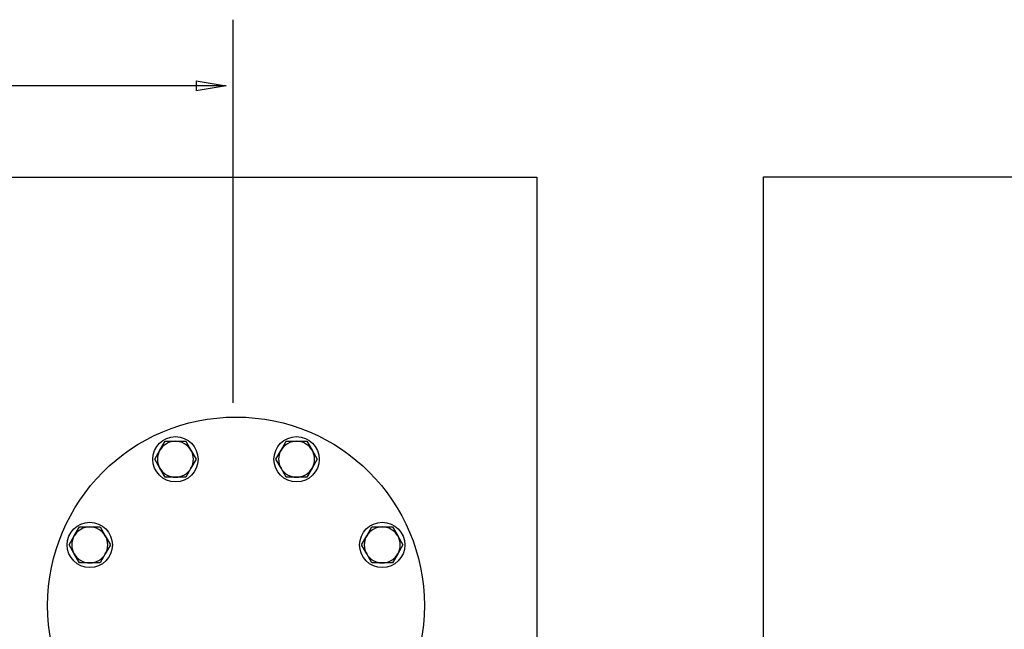
# Model space of a CAD drawing. Units: inches. Extents: x 14 to 345, y -198 to -4.
# Drawn here: x 142 to 177, y -26 to -4 of the extents above; entities that cross this region are included whole.
import ezdxf

# ---------------------------------------------------------------- set-up
doc = ezdxf.new("R2010")
doc.units = ezdxf.units.IN
doc.header["$MEASUREMENT"] = 0
doc.layers.add('Layer 1', color=7, linetype='Continuous')

# ---------------------------------------------------------------- blocks, each defined once
blk = doc.blocks.new('block 957')
at = {"layer": 'Layer 1', "color": 7, "lineweight": 25, "true_color": 0xffffff}
blk.add_open_spline([(148.076, -20.027), (148.076, -19.584), (147.717, -19.224), (147.274, -19.224), (146.83, -19.224), (146.47, -19.584), (146.47, -20.027), (146.47, -20.471), (146.83, -20.831), (147.274, -20.831), (147.717, -20.831), (148.076, -20.471), (148.076, -20.027), (148.076, -20.027), (148.076, -20.027), (148.076, -20.027)], degree=3, knots=[0, 0, 0, 0, 1, 1, 1, 2, 2, 2, 3, 3, 3, 4, 4, 4, 5, 5, 5, 5], dxfattribs=at)
blk = doc.blocks.new('block 961')
at = {"layer": 'Layer 1', "color": 7, "lineweight": 25, "true_color": 0xffffff}
blk.add_open_spline([(145.034, -23.07), (145.034, -22.626), (144.675, -22.267), (144.231, -22.267), (143.787, -22.267), (143.428, -22.626), (143.428, -23.07), (143.428, -23.514), (143.787, -23.873), (144.231, -23.873), (144.675, -23.873), (145.034, -23.514), (145.034, -23.07), (145.034, -23.07), (145.034, -23.07), (145.034, -23.07)], degree=3, knots=[0, 0, 0, 0, 1, 1, 1, 2, 2, 2, 3, 3, 3, 4, 4, 4, 5, 5, 5, 5], dxfattribs=at)
blk = doc.blocks.new('block 962')
at = {"layer": 'Layer 1', "color": 7, "lineweight": 25, "true_color": 0xffffff}
blk.add_open_spline([(152.379, -20.027), (152.379, -19.584), (152.02, -19.224), (151.576, -19.224), (151.133, -19.224), (150.773, -19.584), (150.773, -20.027), (150.773, -20.471), (151.133, -20.831), (151.576, -20.831), (152.02, -20.831), (152.379, -20.471), (152.379, -20.027), (152.379, -20.027), (152.379, -20.027), (152.379, -20.027)], degree=3, knots=[0, 0, 0, 0, 1, 1, 1, 2, 2, 2, 3, 3, 3, 4, 4, 4, 5, 5, 5, 5], dxfattribs=at)
blk = doc.blocks.new('block 963')
at = {"layer": 'Layer 1', "color": 7, "lineweight": 25, "true_color": 0xffffff}
blk.add_open_spline([(155.422, -23.07), (155.422, -22.626), (155.062, -22.267), (154.619, -22.267), (154.175, -22.267), (153.816, -22.626), (153.816, -23.07), (153.816, -23.514), (154.175, -23.873), (154.619, -23.873), (155.062, -23.873), (155.422, -23.514), (155.422, -23.07), (155.422, -23.07), (155.422, -23.07), (155.422, -23.07)], degree=3, knots=[0, 0, 0, 0, 1, 1, 1, 2, 2, 2, 3, 3, 3, 4, 4, 4, 5, 5, 5, 5], dxfattribs=at)
blk = doc.blocks.new('block 1889')
at = {"layer": 'Layer 1', "color": 7, "lineweight": 25, "true_color": 0xffffff}
blk.add_lwpolyline([(152.312, -20.027), (152.128, -20.346)], dxfattribs=at)
blk = doc.blocks.new('block 1890')
at = {"layer": 'Layer 1', "color": 7, "lineweight": 25, "true_color": 0xffffff}
blk.add_lwpolyline([(152.128, -20.346), (151.944, -20.664)], dxfattribs=at)
blk = doc.blocks.new('block 1891')
at = {"layer": 'Layer 1', "color": 7, "lineweight": 25, "true_color": 0xffffff}
blk.add_lwpolyline([(151.944, -19.39), (152.128, -19.709)], dxfattribs=at)
blk = doc.blocks.new('block 1892')
at = {"layer": 'Layer 1', "color": 7, "lineweight": 25, "true_color": 0xffffff}
blk.add_lwpolyline([(152.128, -19.709), (152.312, -20.027)], dxfattribs=at)
blk = doc.blocks.new('block 1893')
at = {"layer": 'Layer 1', "color": 7, "lineweight": 25, "true_color": 0xffffff}
blk.add_lwpolyline([(151.208, -19.39), (151.576, -19.39)], dxfattribs=at)
blk = doc.blocks.new('block 1894')
at = {"layer": 'Layer 1', "color": 7, "lineweight": 25, "true_color": 0xffffff}
blk.add_lwpolyline([(151.576, -19.39), (151.944, -19.39)], dxfattribs=at)
blk = doc.blocks.new('block 1895')
at = {"layer": 'Layer 1', "color": 7, "lineweight": 25, "true_color": 0xffffff}
blk.add_lwpolyline([(150.84, -20.027), (151.024, -19.709)], dxfattribs=at)
blk = doc.blocks.new('block 1896')
at = {"layer": 'Layer 1', "color": 7, "lineweight": 25, "true_color": 0xffffff}
blk.add_lwpolyline([(151.024, -19.709), (151.208, -19.39)], dxfattribs=at)
blk = doc.blocks.new('block 1897')
at = {"layer": 'Layer 1', "color": 7, "lineweight": 25, "true_color": 0xffffff}
blk.add_lwpolyline([(151.208, -20.664), (151.024, -20.346)], dxfattribs=at)
blk = doc.blocks.new('block 1898')
at = {"layer": 'Layer 1', "color": 7, "lineweight": 25, "true_color": 0xffffff}
blk.add_lwpolyline([(151.024, -20.346), (150.84, -20.027)], dxfattribs=at)
blk = doc.blocks.new('block 1899')
at = {"layer": 'Layer 1', "color": 7, "lineweight": 25, "true_color": 0xffffff}
blk.add_lwpolyline([(151.944, -20.664), (151.576, -20.664)], dxfattribs=at)
blk = doc.blocks.new('block 1900')
at = {"layer": 'Layer 1', "color": 7, "lineweight": 25, "true_color": 0xffffff}
blk.add_lwpolyline([(151.576, -20.664), (151.208, -20.664)], dxfattribs=at)
blk = doc.blocks.new('block 1901')
at = {"layer": 'Layer 1', "color": 7, "lineweight": 25, "true_color": 0xffffff}
blk.add_open_spline([(152.128, -20.346), (152.242, -20.17), (152.242, -19.885), (152.128, -19.709)], degree=3, dxfattribs=at)
blk = doc.blocks.new('block 1902')
at = {"layer": 'Layer 1', "color": 7, "lineweight": 25, "true_color": 0xffffff}
blk.add_open_spline([(152.128, -19.709), (152.032, -19.522), (151.786, -19.38), (151.576, -19.39)], degree=3, dxfattribs=at)
blk = doc.blocks.new('block 1903')
at = {"layer": 'Layer 1', "color": 7, "lineweight": 25, "true_color": 0xffffff}
blk.add_open_spline([(151.576, -19.39), (151.366, -19.38), (151.12, -19.522), (151.024, -19.709)], degree=3, dxfattribs=at)
blk = doc.blocks.new('block 1904')
at = {"layer": 'Layer 1', "color": 7, "lineweight": 25, "true_color": 0xffffff}
blk.add_open_spline([(151.024, -19.709), (150.91, -19.885), (150.91, -20.17), (151.024, -20.346)], degree=3, dxfattribs=at)
blk = doc.blocks.new('block 1905')
at = {"layer": 'Layer 1', "color": 7, "lineweight": 25, "true_color": 0xffffff}
blk.add_open_spline([(151.024, -20.346), (151.12, -20.533), (151.366, -20.675), (151.576, -20.664)], degree=3, dxfattribs=at)
blk = doc.blocks.new('block 1906')
at = {"layer": 'Layer 1', "color": 7, "lineweight": 25, "true_color": 0xffffff}
blk.add_open_spline([(151.576, -20.664), (151.786, -20.675), (152.032, -20.533), (152.128, -20.346)], degree=3, dxfattribs=at)
blk = doc.blocks.new('block 1907')
at = {"layer": 'Layer 1', "color": 7, "lineweight": 25, "true_color": 0xffffff}
blk.add_lwpolyline([(148.009, -20.027), (147.825, -20.346)], dxfattribs=at)
blk = doc.blocks.new('block 1908')
at = {"layer": 'Layer 1', "color": 7, "lineweight": 25, "true_color": 0xffffff}
blk.add_lwpolyline([(147.825, -20.346), (147.641, -20.664)], dxfattribs=at)
blk = doc.blocks.new('block 1909')
at = {"layer": 'Layer 1', "color": 7, "lineweight": 25, "true_color": 0xffffff}
blk.add_lwpolyline([(147.641, -19.39), (147.825, -19.709)], dxfattribs=at)
blk = doc.blocks.new('block 1910')
at = {"layer": 'Layer 1', "color": 7, "lineweight": 25, "true_color": 0xffffff}
blk.add_lwpolyline([(147.825, -19.709), (148.009, -20.027)], dxfattribs=at)
blk = doc.blocks.new('block 1911')
at = {"layer": 'Layer 1', "color": 7, "lineweight": 25, "true_color": 0xffffff}
blk.add_lwpolyline([(146.906, -19.39), (147.274, -19.39)], dxfattribs=at)
blk = doc.blocks.new('block 1912')
at = {"layer": 'Layer 1', "color": 7, "lineweight": 25, "true_color": 0xffffff}
blk.add_lwpolyline([(147.274, -19.39), (147.641, -19.39)], dxfattribs=at)
blk = doc.blocks.new('block 1913')
at = {"layer": 'Layer 1', "color": 7, "lineweight": 25, "true_color": 0xffffff}
blk.add_lwpolyline([(146.538, -20.027), (146.722, -19.709)], dxfattribs=at)
blk = doc.blocks.new('block 1914')
at = {"layer": 'Layer 1', "color": 7, "lineweight": 25, "true_color": 0xffffff}
blk.add_lwpolyline([(146.722, -19.709), (146.906, -19.39)], dxfattribs=at)
blk = doc.blocks.new('block 1915')
at = {"layer": 'Layer 1', "color": 7, "lineweight": 25, "true_color": 0xffffff}
blk.add_lwpolyline([(146.906, -20.664), (146.722, -20.346)], dxfattribs=at)
blk = doc.blocks.new('block 1916')
at = {"layer": 'Layer 1', "color": 7, "lineweight": 25, "true_color": 0xffffff}
blk.add_lwpolyline([(146.722, -20.346), (146.538, -20.027)], dxfattribs=at)
blk = doc.blocks.new('block 1917')
at = {"layer": 'Layer 1', "color": 7, "lineweight": 25, "true_color": 0xffffff}
blk.add_lwpolyline([(147.641, -20.664), (147.274, -20.664)], dxfattribs=at)
blk = doc.blocks.new('block 1918')
at = {"layer": 'Layer 1', "color": 7, "lineweight": 25, "true_color": 0xffffff}
blk.add_lwpolyline([(147.274, -20.664), (146.906, -20.664)], dxfattribs=at)
blk = doc.blocks.new('block 1919')
at = {"layer": 'Layer 1', "color": 7, "lineweight": 25, "true_color": 0xffffff}
blk.add_open_spline([(147.825, -20.346), (147.939, -20.17), (147.939, -19.885), (147.825, -19.709)], degree=3, dxfattribs=at)
blk = doc.blocks.new('block 1920')
at = {"layer": 'Layer 1', "color": 7, "lineweight": 25, "true_color": 0xffffff}
blk.add_open_spline([(147.825, -19.709), (147.73, -19.522), (147.483, -19.38), (147.274, -19.39)], degree=3, dxfattribs=at)
blk = doc.blocks.new('block 1921')
at = {"layer": 'Layer 1', "color": 7, "lineweight": 25, "true_color": 0xffffff}
blk.add_open_spline([(147.274, -19.39), (147.064, -19.38), (146.818, -19.522), (146.722, -19.709)], degree=3, dxfattribs=at)
blk = doc.blocks.new('block 1922')
at = {"layer": 'Layer 1', "color": 7, "lineweight": 25, "true_color": 0xffffff}
blk.add_open_spline([(146.722, -19.709), (146.608, -19.885), (146.608, -20.17), (146.722, -20.346)], degree=3, dxfattribs=at)
blk = doc.blocks.new('block 1923')
at = {"layer": 'Layer 1', "color": 7, "lineweight": 25, "true_color": 0xffffff}
blk.add_open_spline([(146.722, -20.346), (146.818, -20.533), (147.064, -20.675), (147.274, -20.664)], degree=3, dxfattribs=at)
blk = doc.blocks.new('block 1924')
at = {"layer": 'Layer 1', "color": 7, "lineweight": 25, "true_color": 0xffffff}
blk.add_open_spline([(147.274, -20.664), (147.483, -20.675), (147.73, -20.533), (147.825, -20.346)], degree=3, dxfattribs=at)
blk = doc.blocks.new('block 1925')
at = {"layer": 'Layer 1', "color": 7, "lineweight": 25, "true_color": 0xffffff}
blk.add_lwpolyline([(144.967, -23.07), (144.782, -23.388)], dxfattribs=at)
blk = doc.blocks.new('block 1926')
at = {"layer": 'Layer 1', "color": 7, "lineweight": 25, "true_color": 0xffffff}
blk.add_lwpolyline([(144.782, -23.388), (144.599, -23.707)], dxfattribs=at)
blk = doc.blocks.new('block 1927')
at = {"layer": 'Layer 1', "color": 7, "lineweight": 25, "true_color": 0xffffff}
blk.add_lwpolyline([(144.599, -22.433), (144.782, -22.751)], dxfattribs=at)
blk = doc.blocks.new('block 1928')
at = {"layer": 'Layer 1', "color": 7, "lineweight": 25, "true_color": 0xffffff}
blk.add_lwpolyline([(144.782, -22.751), (144.967, -23.07)], dxfattribs=at)
blk = doc.blocks.new('block 1929')
at = {"layer": 'Layer 1', "color": 7, "lineweight": 25, "true_color": 0xffffff}
blk.add_lwpolyline([(143.863, -22.433), (144.231, -22.433)], dxfattribs=at)
blk = doc.blocks.new('block 1930')
at = {"layer": 'Layer 1', "color": 7, "lineweight": 25, "true_color": 0xffffff}
blk.add_lwpolyline([(144.231, -22.433), (144.599, -22.433)], dxfattribs=at)
blk = doc.blocks.new('block 1931')
at = {"layer": 'Layer 1', "color": 7, "lineweight": 25, "true_color": 0xffffff}
blk.add_lwpolyline([(143.495, -23.07), (143.679, -22.751)], dxfattribs=at)
blk = doc.blocks.new('block 1932')
at = {"layer": 'Layer 1', "color": 7, "lineweight": 25, "true_color": 0xffffff}
blk.add_lwpolyline([(143.679, -22.751), (143.863, -22.433)], dxfattribs=at)
blk = doc.blocks.new('block 1933')
at = {"layer": 'Layer 1', "color": 7, "lineweight": 25, "true_color": 0xffffff}
blk.add_lwpolyline([(143.863, -23.707), (143.679, -23.388)], dxfattribs=at)
blk = doc.blocks.new('block 1934')
at = {"layer": 'Layer 1', "color": 7, "lineweight": 25, "true_color": 0xffffff}
blk.add_lwpolyline([(143.679, -23.388), (143.495, -23.07)], dxfattribs=at)
blk = doc.blocks.new('block 1935')
at = {"layer": 'Layer 1', "color": 7, "lineweight": 25, "true_color": 0xffffff}
blk.add_lwpolyline([(144.599, -23.707), (144.231, -23.707)], dxfattribs=at)
blk = doc.blocks.new('block 1936')
at = {"layer": 'Layer 1', "color": 7, "lineweight": 25, "true_color": 0xffffff}
blk.add_lwpolyline([(144.231, -23.707), (143.863, -23.707)], dxfattribs=at)
blk = doc.blocks.new('block 1937')
at = {"layer": 'Layer 1', "color": 7, "lineweight": 25, "true_color": 0xffffff}
blk.add_open_spline([(144.782, -23.388), (144.897, -23.212), (144.897, -22.928), (144.782, -22.751)], degree=3, dxfattribs=at)
blk = doc.blocks.new('block 1938')
at = {"layer": 'Layer 1', "color": 7, "lineweight": 25, "true_color": 0xffffff}
blk.add_open_spline([(144.782, -22.751), (144.687, -22.565), (144.44, -22.422), (144.231, -22.433)], degree=3, dxfattribs=at)
blk = doc.blocks.new('block 1939')
at = {"layer": 'Layer 1', "color": 7, "lineweight": 25, "true_color": 0xffffff}
blk.add_open_spline([(144.231, -22.433), (144.021, -22.422), (143.775, -22.565), (143.679, -22.751)], degree=3, dxfattribs=at)
blk = doc.blocks.new('block 1940')
at = {"layer": 'Layer 1', "color": 7, "lineweight": 25, "true_color": 0xffffff}
blk.add_open_spline([(143.679, -22.751), (143.565, -22.928), (143.565, -23.212), (143.679, -23.388)], degree=3, dxfattribs=at)
blk = doc.blocks.new('block 1941')
at = {"layer": 'Layer 1', "color": 7, "lineweight": 25, "true_color": 0xffffff}
blk.add_open_spline([(143.679, -23.388), (143.775, -23.575), (144.021, -23.718), (144.231, -23.707)], degree=3, dxfattribs=at)
blk = doc.blocks.new('block 1942')
at = {"layer": 'Layer 1', "color": 7, "lineweight": 25, "true_color": 0xffffff}
blk.add_open_spline([(144.231, -23.707), (144.44, -23.718), (144.687, -23.575), (144.782, -23.388)], degree=3, dxfattribs=at)
blk = doc.blocks.new('block 2015')
at = {"layer": 'Layer 1', "color": 7, "lineweight": 25, "true_color": 0xffffff}
blk.add_lwpolyline([(155.354, -23.07), (155.17, -23.388)], dxfattribs=at)
blk = doc.blocks.new('block 2016')
at = {"layer": 'Layer 1', "color": 7, "lineweight": 25, "true_color": 0xffffff}
blk.add_lwpolyline([(155.17, -23.388), (154.987, -23.707)], dxfattribs=at)
blk = doc.blocks.new('block 2017')
at = {"layer": 'Layer 1', "color": 7, "lineweight": 25, "true_color": 0xffffff}
blk.add_lwpolyline([(154.987, -22.433), (155.17, -22.751)], dxfattribs=at)
blk = doc.blocks.new('block 2018')
at = {"layer": 'Layer 1', "color": 7, "lineweight": 25, "true_color": 0xffffff}
blk.add_lwpolyline([(155.17, -22.751), (155.354, -23.07)], dxfattribs=at)
blk = doc.blocks.new('block 2019')
at = {"layer": 'Layer 1', "color": 7, "lineweight": 25, "true_color": 0xffffff}
blk.add_lwpolyline([(154.251, -22.433), (154.619, -22.433)], dxfattribs=at)
blk = doc.blocks.new('block 2020')
at = {"layer": 'Layer 1', "color": 7, "lineweight": 25, "true_color": 0xffffff}
blk.add_lwpolyline([(154.619, -22.433), (154.987, -22.433)], dxfattribs=at)
blk = doc.blocks.new('block 2021')
at = {"layer": 'Layer 1', "color": 7, "lineweight": 25, "true_color": 0xffffff}
blk.add_lwpolyline([(153.883, -23.07), (154.067, -22.751)], dxfattribs=at)
blk = doc.blocks.new('block 2022')
at = {"layer": 'Layer 1', "color": 7, "lineweight": 25, "true_color": 0xffffff}
blk.add_lwpolyline([(154.067, -22.751), (154.251, -22.433)], dxfattribs=at)
blk = doc.blocks.new('block 2023')
at = {"layer": 'Layer 1', "color": 7, "lineweight": 25, "true_color": 0xffffff}
blk.add_lwpolyline([(154.251, -23.707), (154.067, -23.388)], dxfattribs=at)
blk = doc.blocks.new('block 2024')
at = {"layer": 'Layer 1', "color": 7, "lineweight": 25, "true_color": 0xffffff}
blk.add_lwpolyline([(154.067, -23.388), (153.883, -23.07)], dxfattribs=at)
blk = doc.blocks.new('block 2025')
at = {"layer": 'Layer 1', "color": 7, "lineweight": 25, "true_color": 0xffffff}
blk.add_lwpolyline([(154.987, -23.707), (154.619, -23.707)], dxfattribs=at)
blk = doc.blocks.new('block 2026')
at = {"layer": 'Layer 1', "color": 7, "lineweight": 25, "true_color": 0xffffff}
blk.add_lwpolyline([(154.619, -23.707), (154.251, -23.707)], dxfattribs=at)
blk = doc.blocks.new('block 2027')
at = {"layer": 'Layer 1', "color": 7, "lineweight": 25, "true_color": 0xffffff}
blk.add_open_spline([(155.17, -23.388), (155.284, -23.212), (155.284, -22.928), (155.17, -22.751)], degree=3, dxfattribs=at)
blk = doc.blocks.new('block 2028')
at = {"layer": 'Layer 1', "color": 7, "lineweight": 25, "true_color": 0xffffff}
blk.add_open_spline([(155.17, -22.751), (155.075, -22.565), (154.828, -22.422), (154.619, -22.433)], degree=3, dxfattribs=at)
blk = doc.blocks.new('block 2029')
at = {"layer": 'Layer 1', "color": 7, "lineweight": 25, "true_color": 0xffffff}
blk.add_open_spline([(154.619, -22.433), (154.409, -22.422), (154.163, -22.565), (154.067, -22.751)], degree=3, dxfattribs=at)
blk = doc.blocks.new('block 2030')
at = {"layer": 'Layer 1', "color": 7, "lineweight": 25, "true_color": 0xffffff}
blk.add_open_spline([(154.067, -22.751), (153.953, -22.928), (153.953, -23.212), (154.067, -23.388)], degree=3, dxfattribs=at)
blk = doc.blocks.new('block 2031')
at = {"layer": 'Layer 1', "color": 7, "lineweight": 25, "true_color": 0xffffff}
blk.add_open_spline([(154.067, -23.388), (154.163, -23.575), (154.409, -23.718), (154.619, -23.707)], degree=3, dxfattribs=at)
blk = doc.blocks.new('block 2032')
at = {"layer": 'Layer 1', "color": 7, "lineweight": 25, "true_color": 0xffffff}
blk.add_open_spline([(154.619, -23.707), (154.828, -23.718), (155.075, -23.575), (155.17, -23.388)], degree=3, dxfattribs=at)
blk = doc.blocks.new('block 2070')
at = {"layer": 'Layer 1', "color": 7, "lineweight": 25, "true_color": 0xffffff}
blk.add_open_spline([(156.118, -25.221), (156.118, -21.525), (153.121, -18.529), (149.425, -18.529), (145.729, -18.529), (142.733, -21.525), (142.733, -25.221), (142.733, -28.917), (145.729, -31.914), (149.425, -31.914), (153.121, -31.914), (156.118, -28.917), (156.118, -25.221), (156.118, -25.221), (156.118, -25.221), (156.118, -25.221)], degree=3, knots=[0, 0, 0, 0, 1, 1, 1, 2, 2, 2, 3, 3, 3, 4, 4, 4, 5, 5, 5, 5], dxfattribs=at)
blk = doc.blocks.new('block 9426')
at = {"layer": 'Layer 1', "color": 144, "lineweight": 25, "true_color": 0x0078c1}
blk.add_lwpolyline([(148.032, -6.769), (119.417, -6.769)], dxfattribs=at)
blk = doc.blocks.new('block 9433')
at = {"layer": 'Layer 1', "color": 144, "lineweight": 25, "true_color": 0x0078c1}
blk.add_lwpolyline([(148.007, -6.591), (149.077, -6.769)], dxfattribs=at)
blk = doc.blocks.new('block 9434')
at = {"layer": 'Layer 1', "color": 144, "lineweight": 25, "true_color": 0x0078c1}
blk.add_lwpolyline([(149.077, -6.769), (148.007, -6.948)], dxfattribs=at)
blk = doc.blocks.new('block 9435')
at = {"layer": 'Layer 1', "color": 144, "lineweight": 25, "true_color": 0x0078c1}
blk.add_lwpolyline([(148.007, -6.591), (148.007, -6.948)], dxfattribs=at)
blk = doc.blocks.new('block 9436')
at = {"layer": 'Layer 1', "color": 144, "lineweight": 25, "true_color": 0x0078c1}
blk.add_lwpolyline([(149.077, -6.769), (148.007, -6.769)], dxfattribs=at)
blk = doc.blocks.new('block 9432')
at = {"layer": 'Layer 1'}
for name in ['block 9433', 'block 9435', 'block 9434', 'block 9436']:
    blk.add_blockref(name, (0, 0), dxfattribs=at)
blk = doc.blocks.new('block 9438')
at = {"layer": 'Layer 1', "color": 144, "lineweight": 25, "true_color": 0x0078c1}
blk.add_lwpolyline([(149.308, -4.423), (149.308, -18.019)], dxfattribs=at)

msp = doc.modelspace()

# ---------------------------------------------------------------- linework, layer by layer
at = {"layer": 'Layer 1', "color": 93, "lineweight": 25, "true_color": 0x54b847}
for points in [[(160.112, -105.572), (13.88, -105.572), (13.88, -10.014), (160.112, -10.014), (160.112, -105.572)], [(252.761, -105.565), (168.166, -105.565), (168.166, -10.006), (252.761, -10.006), (252.761, -105.565)]]:
    msp.add_lwpolyline(points, dxfattribs=at)

# ---------------------------------------------------------------- block references
at = {"layer": 'Layer 1'}
for name in ['block 9438', 'block 9432', 'block 9426', 'block 2070', 'block 957', 'block 962', 'block 1921', 'block 1914', 'block 1911', 'block 1920', 'block 1912', 'block 1909', 'block 1903', 'block 1896', 'block 1893', 'block 1902', 'block 1894', 'block 1891', 'block 1913', 'block 1922', 'block 1910', 'block 1919', 'block 1895', 'block 1904', 'block 1892', 'block 1901', 'block 1916', 'block 1907', 'block 1898', 'block 1889', 'block 1915', 'block 1923', 'block 1924', 'block 1908', 'block 1897', 'block 1905', 'block 1906', 'block 1890', 'block 1918', 'block 1917', 'block 1900', 'block 1899', 'block 961', 'block 963', 'block 1939', 'block 1932', 'block 1929', 'block 1938', 'block 1930', 'block 1927', 'block 2029', 'block 2022', 'block 2019', 'block 2028', 'block 2020', 'block 2017', 'block 1931', 'block 1934', 'block 1940', 'block 1928', 'block 1937', 'block 1925', 'block 2021', 'block 2024', 'block 2030', 'block 2018', 'block 2027', 'block 2015', 'block 1933', 'block 1941', 'block 1942', 'block 1926', 'block 2023', 'block 2031', 'block 2032', 'block 2016', 'block 1936', 'block 1935', 'block 2026', 'block 2025']:
    msp.add_blockref(name, (0, 0), dxfattribs=at)

doc.saveas('drawing.dxf')
